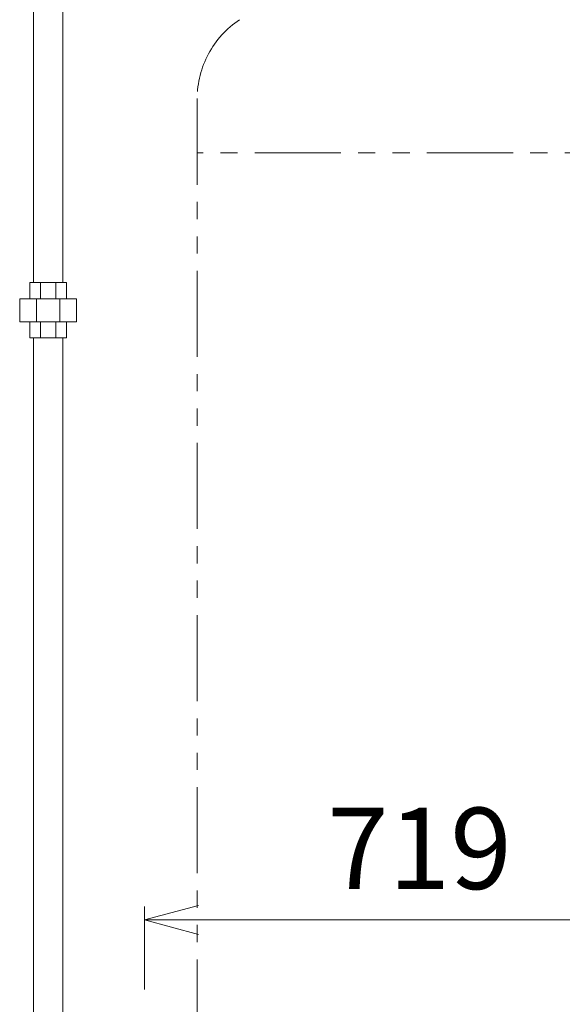
# Model space of a CAD drawing. Units: millimetres. Extents: x 4167 to 15454, y 2950 to 10075.
# Drawn here: x 14137 to 14538, y 6252 to 6979 of the extents above; entities that cross this region are included whole.
import ezdxf

# ---------------------------------------------------------------- set-up
doc = ezdxf.new("R2010")
doc.units = ezdxf.units.MM
doc.linetypes.add('PHANTOM', pattern=[63.5, 31.75, -6.35, 6.35, -6.35, 6.35, -6.35])
doc.linetypes.add('実線', pattern=[0])
doc.layers.add('_0-0_', color=7, linetype='Continuous')
doc.styles.get("Standard").update_dxf_attribs({"font": 'simplex.shx', "bigfont": 'bigfont.shx'})

# ---------------------------------------------------------------- blocks, each defined once
blk = doc.blocks.new('_Open30')
at = {"color": 0, "linetype": 'ByBlock', "lineweight": -2}
for p, q in [((-1, 0.268), (0, 0)), ((0, 0), (-1, -0.268)), ((0, 0), (-1, 0))]:
    blk.add_line(p, q, dxfattribs=at)

msp = doc.modelspace()

# ---------------------------------------------------------------- linework, layer by layer
at = {"color": 4, "linetype": 'PHANTOM', "lineweight": 9, "ltscale": 2}
for p, q in [((14268.44, 6920.63), (14268.44, 5879.1)), ((14628.44, 6880.63), (14268.44, 6880.63))]:
    msp.add_line(p, q, dxfattribs=at)
at = {"linetype": '実線', "lineweight": 9, "ltscale": 0.001}
msp.add_line((14229.46, 6263.37), (14229.46, 6324.7), dxfattribs=at)
at = {"color": 7, "linetype": '実線', "lineweight": 9, "ltscale": 0.001}
msp.add_line((14269.46, 6314.7), (14908.46, 6314.7), dxfattribs=at)
at = {"color": 4, "linetype": 'PHANTOM', "lineweight": 9, "ltscale": 2}
msp.add_arc((14338.44, 6920.63), 70, 123.67322, 180, dxfattribs=at)
at = {"layer": '_0-0_', "color": 3, "linetype": 'Continuous', "lineweight": 9}
for p, q in [((14147.61, 6785.05), (14147.61, 7333.45)), ((14169.31, 6785.05), (14169.31, 7333.45)), ((14144.96, 6785.05), (14171.96, 6785.05)), ((14144.96, 6773.05), (14144.96, 6785.05)), ((14152.87, 6773.05), (14152.87, 6785.05)), ((14164.05, 6773.05), (14164.05, 6785.05)), ((14171.96, 6773.05), (14171.96, 6785.05)), ((14137.46, 6773.05), (14179.46, 6773.05)), ((14137.46, 6773.05), (14137.46, 6756.05)), ((14149.76, 6773.05), (14149.76, 6756.05)), ((14167.16, 6773.05), (14167.16, 6756.05)), ((14179.46, 6773.05), (14179.46, 6756.05)), ((14137.46, 6756.05), (14179.46, 6756.05)), ((14144.96, 6744.05), (14144.96, 6756.05)), ((14152.87, 6744.05), (14152.87, 6756.05)), ((14164.05, 6744.05), (14164.05, 6756.05)), ((14171.96, 6744.05), (14171.96, 6756.05)), ((14144.96, 6744.05), (14171.96, 6744.05)), ((14147.61, 6196.85), (14147.61, 6744.05)), ((14169.31, 6196.85), (14169.31, 6744.05))]:
    msp.add_line(p, q, dxfattribs=at)

# ---------------------------------------------------------------- block references
at = {"color": 7, "linetype": '実線', "lineweight": 9, "ltscale": 0.001, "xscale": 40, "yscale": 40, "zscale": 40, "rotation": 180}
msp.add_blockref('_Open30', (14229.46, 6314.7), dxfattribs=at)

# ---------------------------------------------------------------- texts
at = {"linetype": '実線', "lineweight": 9, "ltscale": 0.001, "insert": (14432.39, 6359.7), "char_height": 60, "attachment_point": 5}
msp.add_mtext('719', dxfattribs=at)

doc.saveas('drawing.dxf')
